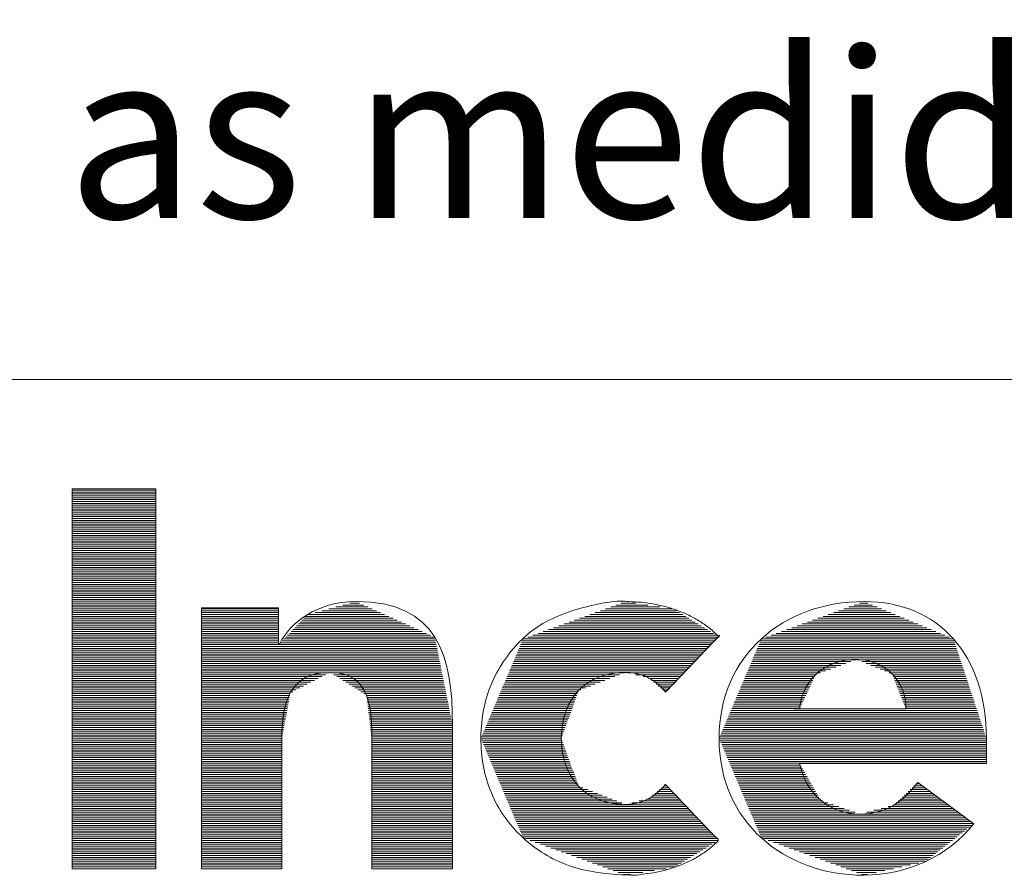
# Model space of a CAD drawing. Units: millimetres. Extents: x 0 to 420, y -1 to 284.
# Drawn here: x 41 to 63, y 4 to 23 of the extents above; entities that cross this region are included whole.
import ezdxf

# ---------------------------------------------------------------- set-up
doc = ezdxf.new("R2010")
doc.units = ezdxf.units.MM
doc.layers.get('0').update_dxf_attribs({"linetype": 'CONTINUOUS'})
doc.layers.add('1', color=7, linetype='CONTINUOUS')
doc.layers.add('34', color=7, linetype='CONTINUOUS')
doc.styles.add('Arial Unicode MS', font='Arial Unicode MS')

# ---------------------------------------------------------------- blocks, each defined once
blk = doc.blocks.new('HATCH3')
at = {"color": 18, "linetype": 'Continuous', "lineweight": 13}
for p, q in [((41.712, 12.511), (43.594, 12.511)), ((41.712, 12.469), (43.594, 12.469)), ((41.712, 12.427), (43.594, 12.427)), ((41.712, 12.384), (43.594, 12.384)), ((41.712, 12.342), (43.594, 12.342)), ((41.712, 12.3), (43.594, 12.3)), ((41.712, 12.257), (43.594, 12.257)), ((41.712, 12.215), (43.594, 12.215)), ((41.712, 12.173), (43.594, 12.173)), ((41.712, 12.13), (43.594, 12.13)), ((41.712, 12.088), (43.594, 12.088)), ((41.712, 12.046), (43.594, 12.046)), ((41.712, 12.003), (43.594, 12.003)), ((41.712, 11.961), (43.594, 11.961)), ((41.712, 11.919), (43.594, 11.919)), ((41.712, 11.876), (43.594, 11.876)), ((41.712, 11.834), (43.594, 11.834)), ((41.712, 11.792), (43.594, 11.792)), ((41.712, 11.749), (43.594, 11.749)), ((41.712, 11.707), (43.594, 11.707)), ((41.712, 11.665), (43.594, 11.665)), ((41.712, 11.622), (43.594, 11.622)), ((41.712, 11.58), (43.594, 11.58)), ((41.712, 11.538), (43.594, 11.538)), ((41.712, 11.495), (43.594, 11.495)), ((41.712, 11.453), (43.594, 11.453)), ((41.712, 11.411), (43.594, 11.411)), ((41.712, 11.368), (43.594, 11.368)), ((41.712, 11.326), (43.594, 11.326)), ((41.712, 11.284), (43.594, 11.284)), ((41.712, 11.241), (43.594, 11.241)), ((41.712, 11.199), (43.594, 11.199)), ((41.712, 11.157), (43.594, 11.157)), ((41.712, 11.114), (43.594, 11.114)), ((41.712, 11.072), (43.594, 11.072)), ((41.712, 11.03), (43.594, 11.03)), ((41.712, 10.987), (43.594, 10.987)), ((41.712, 10.945), (43.594, 10.945)), ((41.712, 10.903), (43.594, 10.903)), ((41.712, 10.86), (43.594, 10.86)), ((41.712, 10.818), (43.594, 10.818)), ((41.712, 10.776), (43.594, 10.776)), ((41.712, 10.733), (43.594, 10.733)), ((41.712, 10.691), (43.594, 10.691)), ((41.712, 10.649), (43.594, 10.649)), ((41.712, 10.606), (43.594, 10.606)), ((41.712, 10.564), (43.594, 10.564)), ((41.712, 10.522), (43.594, 10.522)), ((41.712, 10.479), (43.594, 10.479)), ((41.712, 10.437), (43.594, 10.437)), ((41.712, 10.395), (43.594, 10.395)), ((41.712, 10.352), (43.594, 10.352)), ((41.712, 10.31), (43.594, 10.31)), ((41.712, 10.268), (43.594, 10.268)), ((41.712, 10.225), (43.594, 10.225)), ((41.712, 10.183), (43.594, 10.183)), ((41.712, 10.141), (43.594, 10.141)), ((41.712, 10.098), (43.594, 10.098)), ((41.712, 10.056), (43.594, 10.056)), ((41.712, 10.014), (43.594, 10.014)), ((41.712, 9.971), (43.594, 9.971)), ((47.954, 9.971), (48.177, 9.971)), ((54.057, 9.971), (54.396, 9.971)), ((59.412, 9.971), (59.608, 9.971)), ((41.712, 9.929), (43.594, 9.929)), ((41.712, 9.887), (43.594, 9.887)), ((41.712, 9.844), (43.594, 9.844)), ((41.712, 9.802), (43.594, 9.802)), ((41.712, 9.76), (43.594, 9.76)), ((44.619, 9.844), (46.356, 9.844)), ((44.619, 9.802), (46.356, 9.802)), ((44.619, 9.76), (46.356, 9.76)), ((47.177, 9.76), (48.647, 9.76)), ((47.333, 9.802), (48.553, 9.802)), ((47.488, 9.844), (48.459, 9.844)), ((47.643, 9.887), (48.365, 9.887)), ((47.799, 9.929), (48.271, 9.929)), ((53.473, 9.76), (55.372, 9.76)), ((53.59, 9.802), (55.302, 9.802)), ((53.707, 9.844), (55.187, 9.844)), ((53.823, 9.887), (54.923, 9.887)), ((53.94, 9.929), (54.66, 9.929)), ((58.829, 9.76), (60.116, 9.76)), ((58.945, 9.802), (60.014, 9.802)), ((59.062, 9.844), (59.913, 9.844)), ((59.179, 9.887), (59.811, 9.887)), ((59.295, 9.929), (59.709, 9.929)), ((41.712, 9.717), (43.594, 9.717)), ((41.712, 9.675), (43.594, 9.675)), ((41.712, 9.633), (43.594, 9.633)), ((41.712, 9.59), (43.594, 9.59)), ((41.712, 9.548), (43.594, 9.548)), ((44.619, 9.717), (46.356, 9.717)), ((44.619, 9.675), (46.356, 9.675)), ((44.619, 9.633), (46.356, 9.633)), ((44.619, 9.59), (46.356, 9.59)), ((44.619, 9.548), (46.356, 9.548)), ((46.841, 9.548), (49.116, 9.548)), ((46.881, 9.59), (49.022, 9.59)), ((46.922, 9.633), (48.928, 9.633)), ((46.963, 9.675), (48.834, 9.675)), ((47.022, 9.717), (48.74, 9.717)), ((52.89, 9.548), (55.719, 9.548)), ((53.006, 9.59), (55.649, 9.59)), ((53.123, 9.633), (55.58, 9.633)), ((53.24, 9.675), (55.511, 9.675)), ((53.356, 9.717), (55.441, 9.717)), ((58.245, 9.548), (60.624, 9.548)), ((58.362, 9.59), (60.522, 9.59)), ((58.478, 9.633), (60.421, 9.633)), ((58.595, 9.675), (60.319, 9.675)), ((58.712, 9.717), (60.217, 9.717)), ((41.712, 9.506), (43.594, 9.506)), ((41.712, 9.463), (43.594, 9.463)), ((41.712, 9.421), (43.594, 9.421)), ((41.712, 9.379), (43.594, 9.379)), ((41.712, 9.336), (43.594, 9.336)), ((44.619, 9.506), (46.356, 9.506)), ((44.619, 9.463), (46.356, 9.463)), ((44.619, 9.421), (46.356, 9.421)), ((44.619, 9.379), (46.356, 9.379)), ((44.619, 9.336), (46.356, 9.336)), ((46.637, 9.336), (49.586, 9.336)), ((46.678, 9.379), (49.492, 9.379)), ((46.719, 9.421), (49.398, 9.421)), ((46.759, 9.463), (49.304, 9.463)), ((46.8, 9.506), (49.21, 9.506)), ((52.306, 9.336), (56.066, 9.336)), ((52.423, 9.379), (55.996, 9.379)), ((52.539, 9.421), (55.927, 9.421)), ((52.656, 9.463), (55.858, 9.463)), ((52.773, 9.506), (55.788, 9.506)), ((57.662, 9.336), (61.132, 9.336)), ((57.778, 9.379), (61.03, 9.379)), ((57.895, 9.421), (60.928, 9.421)), ((58.012, 9.463), (60.827, 9.463)), ((58.128, 9.506), (60.725, 9.506)), ((41.712, 9.294), (43.594, 9.294)), ((41.712, 9.252), (43.594, 9.252)), ((41.712, 9.209), (43.594, 9.209)), ((41.712, 9.167), (43.594, 9.167)), ((41.712, 9.125), (43.594, 9.125)), ((41.712, 9.082), (43.594, 9.082)), ((44.619, 9.294), (46.356, 9.294)), ((44.619, 9.252), (46.356, 9.252)), ((44.619, 9.209), (46.356, 9.209)), ((44.619, 9.167), (46.356, 9.167)), ((44.619, 9.125), (46.356, 9.125)), ((44.619, 9.082), (46.356, 9.082)), ((46.394, 9.082), (49.892, 9.082)), ((46.434, 9.125), (49.884, 9.125)), ((46.475, 9.167), (49.875, 9.167)), ((46.515, 9.209), (49.867, 9.209)), ((46.556, 9.252), (49.774, 9.252)), ((46.597, 9.294), (49.68, 9.294)), ((51.815, 9.082), (56.112, 9.082)), ((51.833, 9.125), (56.152, 9.125)), ((51.851, 9.167), (56.192, 9.167)), ((51.956, 9.209), (56.232, 9.209)), ((52.072, 9.252), (56.205, 9.252)), ((52.189, 9.294), (56.135, 9.294)), ((57.171, 9.082), (61.555, 9.082)), ((57.189, 9.125), (61.541, 9.125)), ((57.207, 9.167), (61.527, 9.167)), ((57.311, 9.209), (61.436, 9.209)), ((57.428, 9.252), (61.335, 9.252)), ((57.545, 9.294), (61.233, 9.294)), ((41.712, 9.04), (43.594, 9.04)), ((41.712, 8.998), (43.594, 8.998)), ((41.712, 8.955), (43.594, 8.955)), ((41.712, 8.913), (43.594, 8.913)), ((41.712, 8.871), (43.594, 8.871)), ((44.619, 9.04), (49.901, 9.04)), ((44.619, 8.998), (49.909, 8.998)), ((44.619, 8.955), (49.918, 8.955)), ((44.619, 8.913), (49.926, 8.913)), ((44.619, 8.871), (49.935, 8.871)), ((51.726, 8.871), (55.91, 8.871)), ((51.744, 8.913), (55.95, 8.913)), ((51.761, 8.955), (55.991, 8.955)), ((51.779, 8.998), (56.031, 8.998)), ((51.797, 9.04), (56.071, 9.04)), ((57.082, 8.871), (61.625, 8.871)), ((57.099, 8.913), (61.611, 8.913)), ((57.117, 8.955), (61.597, 8.955)), ((57.135, 8.998), (61.583, 8.998)), ((57.153, 9.04), (61.569, 9.04)), ((41.712, 8.828), (43.594, 8.828)), ((41.712, 8.786), (43.594, 8.786)), ((41.712, 8.744), (43.594, 8.744)), ((41.712, 8.701), (43.594, 8.701)), ((41.712, 8.659), (43.594, 8.659)), ((44.619, 8.828), (49.943, 8.828)), ((44.619, 8.786), (49.952, 8.786)), ((44.619, 8.744), (49.96, 8.744)), ((44.619, 8.701), (49.969, 8.701)), ((44.619, 8.659), (49.977, 8.659)), ((51.636, 8.659), (55.709, 8.659)), ((51.654, 8.701), (55.749, 8.701)), ((51.672, 8.744), (55.789, 8.744)), ((51.69, 8.786), (55.829, 8.786)), ((51.708, 8.828), (55.87, 8.828)), ((56.992, 8.659), (59.221, 8.659)), ((57.01, 8.701), (59.335, 8.701)), ((57.028, 8.744), (61.667, 8.744)), ((57.046, 8.786), (61.653, 8.786)), ((57.064, 8.828), (61.639, 8.828)), ((59.36, 8.701), (61.681, 8.701)), ((59.464, 8.659), (61.695, 8.659)), ((41.712, 8.617), (43.594, 8.617)), ((41.712, 8.574), (43.594, 8.574)), ((41.712, 8.532), (43.594, 8.532)), ((41.712, 8.49), (43.594, 8.49)), ((41.712, 8.448), (43.594, 8.448)), ((44.619, 8.617), (49.986, 8.617)), ((44.619, 8.574), (49.995, 8.574)), ((44.619, 8.532), (50.003, 8.532)), ((44.619, 8.49), (50.012, 8.49)), ((44.619, 8.448), (50.02, 8.448)), ((51.546, 8.448), (55.507, 8.448)), ((51.564, 8.49), (55.547, 8.49)), ((51.582, 8.532), (55.588, 8.532)), ((51.6, 8.574), (55.628, 8.574)), ((51.618, 8.617), (55.668, 8.617)), ((56.902, 8.448), (58.652, 8.448)), ((56.92, 8.49), (58.766, 8.49)), ((56.938, 8.532), (58.88, 8.532)), ((56.956, 8.574), (58.993, 8.574)), ((56.974, 8.617), (59.107, 8.617)), ((59.567, 8.617), (61.709, 8.617)), ((59.67, 8.574), (61.723, 8.574)), ((59.774, 8.532), (61.737, 8.532)), ((59.877, 8.49), (61.751, 8.49)), ((59.981, 8.448), (61.765, 8.448)), ((41.712, 8.405), (43.594, 8.405)), ((41.712, 8.363), (43.594, 8.363)), ((41.712, 8.321), (43.594, 8.321)), ((41.712, 8.278), (43.594, 8.278)), ((41.712, 8.236), (43.594, 8.236)), ((41.712, 8.194), (43.594, 8.194)), ((44.619, 8.405), (47.492, 8.405)), ((44.619, 8.363), (47.41, 8.363)), ((44.619, 8.321), (47.328, 8.321)), ((44.619, 8.278), (47.246, 8.278)), ((44.619, 8.236), (47.164, 8.236)), ((44.619, 8.194), (47.082, 8.194)), ((47.533, 8.405), (50.029, 8.405)), ((47.599, 8.363), (50.037, 8.363)), ((47.666, 8.321), (50.046, 8.321)), ((47.733, 8.278), (50.054, 8.278)), ((47.8, 8.236), (50.063, 8.236)), ((47.867, 8.194), (50.071, 8.194)), ((51.438, 8.194), (53.584, 8.194)), ((51.456, 8.236), (53.693, 8.236)), ((51.474, 8.278), (53.803, 8.278)), ((51.492, 8.321), (53.912, 8.321)), ((51.51, 8.363), (54.021, 8.363)), ((51.528, 8.405), (54.131, 8.405)), ((54.208, 8.405), (55.467, 8.405)), ((54.38, 8.363), (55.427, 8.363)), ((54.551, 8.321), (55.386, 8.321)), ((54.692, 8.278), (55.346, 8.278)), ((54.742, 8.236), (55.306, 8.236)), ((54.791, 8.194), (55.265, 8.194)), ((56.794, 8.194), (58.348, 8.194)), ((56.812, 8.236), (58.368, 8.236)), ((56.83, 8.278), (58.388, 8.278)), ((56.848, 8.321), (58.408, 8.321)), ((56.866, 8.363), (58.427, 8.363)), ((56.884, 8.405), (58.538, 8.405)), ((60.084, 8.405), (61.779, 8.405)), ((60.157, 8.363), (61.793, 8.363)), ((60.174, 8.321), (61.807, 8.321)), ((60.19, 8.278), (61.821, 8.278)), ((60.207, 8.236), (61.835, 8.236)), ((60.224, 8.194), (61.849, 8.194)), ((41.712, 8.151), (43.594, 8.151)), ((41.712, 8.109), (43.594, 8.109)), ((41.712, 8.067), (43.594, 8.067)), ((41.712, 8.024), (43.594, 8.024)), ((41.712, 7.982), (43.594, 7.982)), ((44.619, 8.151), (47, 8.151)), ((44.619, 8.109), (46.918, 8.109)), ((44.619, 8.067), (46.836, 8.067)), ((44.619, 8.024), (46.754, 8.024)), ((44.619, 7.982), (46.672, 7.982)), ((47.934, 8.151), (50.08, 8.151)), ((48, 8.109), (50.088, 8.109)), ((48.067, 8.067), (50.097, 8.067)), ((48.134, 8.024), (50.105, 8.024)), ((48.201, 7.982), (50.114, 7.982)), ((51.348, 7.982), (53.089, 7.982)), ((51.366, 8.024), (53.147, 8.024)), ((51.384, 8.067), (53.256, 8.067)), ((51.402, 8.109), (53.365, 8.109)), ((51.42, 8.151), (53.475, 8.151)), ((54.841, 8.151), (55.225, 8.151)), ((54.891, 8.109), (55.185, 8.109)), ((54.941, 8.067), (55.145, 8.067)), ((54.99, 8.024), (55.104, 8.024)), ((56.704, 7.982), (58.249, 7.982)), ((56.722, 8.024), (58.269, 8.024)), ((56.74, 8.067), (58.289, 8.067)), ((56.758, 8.109), (58.309, 8.109)), ((56.776, 8.151), (58.328, 8.151)), ((60.24, 8.151), (61.863, 8.151)), ((60.257, 8.109), (61.877, 8.109)), ((60.273, 8.067), (61.891, 8.067)), ((60.29, 8.024), (61.905, 8.024)), ((60.306, 7.982), (61.92, 7.982)), ((41.712, 7.94), (43.594, 7.94)), ((41.712, 7.897), (43.594, 7.897)), ((41.712, 7.855), (43.594, 7.855)), ((41.712, 7.813), (43.594, 7.813)), ((41.712, 7.77), (43.594, 7.77)), ((44.619, 7.94), (46.616, 7.94)), ((44.619, 7.897), (46.608, 7.897)), ((44.619, 7.855), (46.6, 7.855)), ((44.619, 7.813), (46.592, 7.813)), ((44.619, 7.77), (46.585, 7.77)), ((48.268, 7.94), (50.123, 7.94)), ((48.333, 7.897), (50.131, 7.897)), ((48.338, 7.855), (50.14, 7.855)), ((48.343, 7.813), (50.148, 7.813)), ((48.348, 7.77), (50.157, 7.77)), ((51.259, 7.77), (53.013, 7.77)), ((51.277, 7.813), (53.029, 7.813)), ((51.294, 7.855), (53.044, 7.855)), ((51.312, 7.897), (53.059, 7.897)), ((51.33, 7.94), (53.074, 7.94)), ((56.615, 7.77), (58.15, 7.77)), ((56.633, 7.813), (58.17, 7.813)), ((56.65, 7.855), (58.19, 7.855)), ((56.668, 7.897), (58.21, 7.897)), ((56.686, 7.94), (58.229, 7.94)), ((60.323, 7.94), (61.934, 7.94)), ((60.34, 7.897), (61.948, 7.897)), ((60.356, 7.855), (61.962, 7.855)), ((60.373, 7.813), (61.976, 7.813)), ((60.389, 7.77), (61.99, 7.77)), ((41.712, 7.728), (43.594, 7.728)), ((41.712, 7.686), (43.594, 7.686)), ((41.712, 7.643), (43.594, 7.643)), ((41.712, 7.601), (43.594, 7.601)), ((41.712, 7.559), (43.594, 7.559)), ((44.619, 7.728), (46.577, 7.728)), ((44.619, 7.686), (46.569, 7.686)), ((44.619, 7.643), (46.561, 7.643)), ((44.619, 7.601), (46.553, 7.601)), ((44.619, 7.559), (46.546, 7.559)), ((48.353, 7.728), (50.165, 7.728)), ((48.358, 7.686), (50.174, 7.686)), ((48.363, 7.643), (50.182, 7.643)), ((48.368, 7.601), (50.191, 7.601)), ((48.374, 7.559), (50.199, 7.559)), ((51.169, 7.559), (52.937, 7.559)), ((51.187, 7.601), (52.953, 7.601)), ((51.205, 7.643), (52.968, 7.643)), ((51.223, 7.686), (52.983, 7.686)), ((51.241, 7.728), (52.998, 7.728)), ((56.525, 7.559), (62.06, 7.559)), ((56.543, 7.601), (58.071, 7.601)), ((56.561, 7.643), (58.091, 7.643)), ((56.579, 7.686), (58.111, 7.686)), ((56.597, 7.728), (58.13, 7.728)), ((60.406, 7.728), (62.004, 7.728)), ((60.423, 7.686), (62.018, 7.686)), ((60.439, 7.643), (62.032, 7.643)), ((60.456, 7.601), (62.046, 7.601)), ((41.712, 7.516), (43.594, 7.516)), ((41.712, 7.474), (43.594, 7.474)), ((41.712, 7.432), (43.594, 7.432)), ((41.712, 7.389), (43.594, 7.389)), ((41.712, 7.347), (43.594, 7.347)), ((44.619, 7.516), (46.538, 7.516)), ((44.619, 7.474), (46.53, 7.474)), ((44.619, 7.432), (46.522, 7.432)), ((44.619, 7.389), (46.514, 7.389)), ((44.619, 7.347), (46.507, 7.347)), ((48.379, 7.516), (50.208, 7.516)), ((48.384, 7.474), (50.216, 7.474)), ((48.389, 7.432), (50.225, 7.432)), ((48.394, 7.389), (50.233, 7.389)), ((48.399, 7.347), (50.242, 7.347)), ((51.079, 7.347), (52.861, 7.347)), ((51.097, 7.389), (52.877, 7.389)), ((51.115, 7.432), (52.892, 7.432)), ((51.133, 7.474), (52.907, 7.474)), ((51.151, 7.516), (52.922, 7.516)), ((56.435, 7.347), (62.13, 7.347)), ((56.453, 7.389), (62.116, 7.389)), ((56.471, 7.432), (62.102, 7.432)), ((56.489, 7.474), (62.088, 7.474)), ((56.507, 7.516), (62.074, 7.516)), ((41.712, 7.305), (43.594, 7.305)), ((41.712, 7.262), (43.594, 7.262)), ((41.712, 7.22), (43.594, 7.22)), ((41.712, 7.178), (43.594, 7.178)), ((41.712, 7.135), (43.594, 7.135)), ((41.712, 7.093), (43.594, 7.093)), ((44.619, 7.305), (46.499, 7.305)), ((44.619, 7.262), (46.491, 7.262)), ((44.619, 7.22), (46.483, 7.22)), ((44.619, 7.178), (46.476, 7.178)), ((44.619, 7.135), (46.468, 7.135)), ((44.619, 7.093), (46.46, 7.093)), ((48.404, 7.305), (50.25, 7.305)), ((48.409, 7.262), (50.259, 7.262)), ((48.414, 7.22), (50.265, 7.22)), ((48.419, 7.178), (50.265, 7.178)), ((48.424, 7.135), (50.265, 7.135)), ((48.429, 7.093), (50.265, 7.093)), ((50.971, 7.093), (52.77, 7.093)), ((50.989, 7.135), (52.786, 7.135)), ((51.007, 7.178), (52.801, 7.178)), ((51.025, 7.22), (52.816, 7.22)), ((51.043, 7.262), (52.831, 7.262)), ((51.061, 7.305), (52.846, 7.305)), ((56.327, 7.093), (62.214, 7.093)), ((56.345, 7.135), (62.2, 7.135)), ((56.363, 7.178), (62.186, 7.178)), ((56.381, 7.22), (62.172, 7.22)), ((56.399, 7.262), (62.158, 7.262)), ((56.417, 7.305), (62.144, 7.305)), ((41.712, 7.051), (43.594, 7.051)), ((41.712, 7.008), (43.594, 7.008)), ((41.712, 6.966), (43.594, 6.966)), ((41.712, 6.924), (43.594, 6.924)), ((41.712, 6.881), (43.594, 6.881)), ((44.619, 7.051), (46.452, 7.051)), ((44.619, 7.008), (46.444, 7.008)), ((44.619, 6.966), (46.437, 6.966)), ((44.619, 6.924), (46.429, 6.924)), ((44.619, 6.881), (46.428, 6.881)), ((48.434, 7.051), (50.265, 7.051)), ((48.439, 7.008), (50.265, 7.008)), ((48.444, 6.966), (50.265, 6.966)), ((48.449, 6.924), (50.265, 6.924)), ((48.454, 6.881), (50.265, 6.881)), ((50.908, 6.924), (52.717, 6.924)), ((50.917, 6.966), (52.725, 6.966)), ((50.926, 6.881), (52.732, 6.881)), ((50.935, 7.008), (52.74, 7.008)), ((50.953, 7.051), (52.755, 7.051)), ((56.264, 6.924), (62.267, 6.924)), ((56.273, 6.966), (62.256, 6.966)), ((56.282, 6.881), (62.267, 6.881)), ((56.291, 7.008), (62.242, 7.008)), ((56.309, 7.051), (62.228, 7.051)), ((41.712, 6.839), (43.594, 6.839)), ((41.712, 6.797), (43.594, 6.797)), ((41.712, 6.754), (43.594, 6.754)), ((41.712, 6.712), (43.594, 6.712)), ((41.712, 6.67), (43.594, 6.67)), ((44.619, 6.839), (46.428, 6.839)), ((44.619, 6.797), (46.428, 6.797)), ((44.619, 6.754), (46.428, 6.754)), ((44.619, 6.712), (46.428, 6.712)), ((44.619, 6.67), (46.428, 6.67)), ((48.455, 6.839), (50.265, 6.839)), ((48.455, 6.797), (50.265, 6.797)), ((48.455, 6.754), (50.265, 6.754)), ((48.455, 6.712), (50.265, 6.712)), ((48.455, 6.67), (50.265, 6.67)), ((50.944, 6.839), (52.747, 6.839)), ((50.962, 6.797), (52.762, 6.797)), ((50.979, 6.754), (52.777, 6.754)), ((50.997, 6.712), (52.792, 6.712)), ((51.015, 6.67), (52.808, 6.67)), ((56.299, 6.839), (62.267, 6.839)), ((56.317, 6.797), (62.267, 6.797)), ((56.335, 6.754), (62.267, 6.754)), ((56.353, 6.712), (62.267, 6.712)), ((56.371, 6.67), (62.267, 6.67)), ((41.712, 6.627), (43.594, 6.627)), ((41.712, 6.585), (43.594, 6.585)), ((41.712, 6.543), (43.594, 6.543)), ((41.712, 6.5), (43.594, 6.5)), ((41.712, 6.458), (43.594, 6.458)), ((44.619, 6.627), (46.428, 6.627)), ((44.619, 6.585), (46.428, 6.585)), ((44.619, 6.543), (46.428, 6.543)), ((44.619, 6.5), (46.428, 6.5)), ((44.619, 6.458), (46.428, 6.458)), ((48.455, 6.627), (50.265, 6.627)), ((48.455, 6.585), (50.265, 6.585)), ((48.455, 6.543), (50.265, 6.543)), ((48.455, 6.5), (50.265, 6.5)), ((48.455, 6.458), (50.265, 6.458)), ((51.033, 6.627), (52.823, 6.627)), ((51.051, 6.585), (52.838, 6.585)), ((51.069, 6.543), (52.853, 6.543)), ((51.087, 6.5), (52.868, 6.5)), ((51.105, 6.458), (52.884, 6.458)), ((56.389, 6.627), (62.267, 6.627)), ((56.407, 6.585), (62.267, 6.585)), ((56.425, 6.543), (62.267, 6.543)), ((56.443, 6.5), (62.267, 6.5)), ((56.461, 6.458), (62.267, 6.458)), ((41.712, 6.416), (43.594, 6.416)), ((41.712, 6.373), (43.594, 6.373)), ((41.712, 6.331), (43.594, 6.331)), ((41.712, 6.289), (43.594, 6.289)), ((41.712, 6.246), (43.594, 6.246)), ((41.712, 6.204), (43.594, 6.204)), ((44.619, 6.416), (46.428, 6.416)), ((44.619, 6.373), (46.428, 6.373)), ((44.619, 6.331), (46.428, 6.331)), ((44.619, 6.289), (46.428, 6.289)), ((44.619, 6.246), (46.428, 6.246)), ((44.619, 6.204), (46.428, 6.204)), ((48.455, 6.416), (50.265, 6.416)), ((48.455, 6.373), (50.265, 6.373)), ((48.455, 6.331), (50.265, 6.331)), ((48.455, 6.289), (50.265, 6.289)), ((48.455, 6.246), (50.265, 6.246)), ((48.455, 6.204), (50.265, 6.204)), ((51.123, 6.416), (52.899, 6.416)), ((51.141, 6.373), (52.914, 6.373)), ((51.159, 6.331), (52.929, 6.331)), ((51.177, 6.289), (52.944, 6.289)), ((51.195, 6.246), (52.959, 6.246)), ((51.213, 6.204), (52.975, 6.204)), ((56.479, 6.416), (62.267, 6.416)), ((56.497, 6.373), (62.267, 6.373)), ((56.515, 6.331), (58.089, 6.331)), ((56.533, 6.289), (58.114, 6.289)), ((56.551, 6.246), (58.138, 6.246)), ((56.569, 6.204), (58.162, 6.204)), ((41.712, 6.162), (43.594, 6.162)), ((41.712, 6.119), (43.594, 6.119)), ((41.712, 6.077), (43.594, 6.077)), ((41.712, 6.035), (43.594, 6.035)), ((41.712, 5.992), (43.594, 5.992)), ((44.619, 6.162), (46.428, 6.162)), ((44.619, 6.119), (46.428, 6.119)), ((44.619, 6.077), (46.428, 6.077)), ((44.619, 6.035), (46.428, 6.035)), ((44.619, 5.992), (46.428, 5.992)), ((48.455, 6.162), (50.265, 6.162)), ((48.455, 6.119), (50.265, 6.119)), ((48.455, 6.077), (50.265, 6.077)), ((48.455, 6.035), (50.265, 6.035)), ((48.455, 5.992), (50.265, 5.992)), ((51.231, 6.162), (52.99, 6.162)), ((51.249, 6.119), (53.005, 6.119)), ((51.267, 6.077), (53.02, 6.077)), ((51.285, 6.035), (53.035, 6.035)), ((51.303, 5.992), (53.051, 5.992)), ((56.587, 6.162), (58.186, 6.162)), ((56.605, 6.119), (58.211, 6.119)), ((56.623, 6.077), (58.235, 6.077)), ((56.641, 6.035), (58.259, 6.035)), ((56.659, 5.992), (58.284, 5.992)), ((41.712, 5.95), (43.594, 5.95)), ((41.712, 5.908), (43.594, 5.908)), ((41.712, 5.865), (43.594, 5.865)), ((41.712, 5.823), (43.594, 5.823)), ((41.712, 5.781), (43.594, 5.781)), ((44.619, 5.95), (46.428, 5.95)), ((44.619, 5.908), (46.428, 5.908)), ((44.619, 5.865), (46.428, 5.865)), ((44.619, 5.823), (46.428, 5.823)), ((44.619, 5.781), (46.428, 5.781)), ((48.455, 5.95), (50.265, 5.95)), ((48.455, 5.908), (50.265, 5.908)), ((48.455, 5.865), (50.265, 5.865)), ((48.455, 5.823), (50.265, 5.823)), ((48.455, 5.781), (50.265, 5.781)), ((51.321, 5.95), (53.066, 5.95)), ((51.339, 5.908), (53.081, 5.908)), ((51.357, 5.865), (53.096, 5.865)), ((51.375, 5.823), (53.195, 5.823)), ((51.392, 5.781), (53.305, 5.781)), ((54.916, 5.781), (55.163, 5.781)), ((54.967, 5.823), (55.123, 5.823)), ((55.017, 5.865), (55.082, 5.865)), ((56.677, 5.95), (58.308, 5.95)), ((56.695, 5.908), (58.332, 5.908)), ((56.713, 5.865), (58.357, 5.865)), ((56.73, 5.823), (58.381, 5.823)), ((56.748, 5.781), (58.405, 5.781)), ((60.551, 5.781), (60.945, 5.781)), ((60.596, 5.823), (60.887, 5.823)), ((60.64, 5.865), (60.83, 5.865)), ((60.685, 5.908), (60.772, 5.908)), ((41.712, 5.738), (43.594, 5.738)), ((41.712, 5.696), (43.594, 5.696)), ((41.712, 5.654), (43.594, 5.654)), ((41.712, 5.611), (43.594, 5.611)), ((41.712, 5.569), (43.594, 5.569)), ((44.619, 5.738), (46.428, 5.738)), ((44.619, 5.696), (46.428, 5.696)), ((44.619, 5.654), (46.428, 5.654)), ((44.619, 5.611), (46.428, 5.611)), ((44.619, 5.569), (46.428, 5.569)), ((48.455, 5.738), (50.265, 5.738)), ((48.455, 5.696), (50.265, 5.696)), ((48.455, 5.654), (50.265, 5.654)), ((48.455, 5.611), (50.265, 5.611)), ((48.455, 5.569), (50.265, 5.569)), ((51.41, 5.738), (53.414, 5.738)), ((51.428, 5.696), (53.523, 5.696)), ((51.446, 5.654), (53.633, 5.654)), ((51.464, 5.611), (53.742, 5.611)), ((51.482, 5.569), (53.852, 5.569)), ((54.629, 5.569), (55.364, 5.569)), ((54.715, 5.611), (55.324, 5.611)), ((54.765, 5.654), (55.284, 5.654)), ((54.815, 5.696), (55.243, 5.696)), ((54.866, 5.738), (55.203, 5.738)), ((56.766, 5.738), (58.429, 5.738)), ((56.784, 5.696), (58.454, 5.696)), ((56.802, 5.654), (58.478, 5.654)), ((56.82, 5.611), (58.502, 5.611)), ((56.838, 5.569), (58.527, 5.569)), ((60.328, 5.569), (61.234, 5.569)), ((60.373, 5.611), (61.176, 5.611)), ((60.417, 5.654), (61.118, 5.654)), ((60.462, 5.696), (61.061, 5.696)), ((60.506, 5.738), (61.003, 5.738)), ((41.712, 5.527), (43.594, 5.527)), ((41.712, 5.484), (43.594, 5.484)), ((41.712, 5.442), (43.594, 5.442)), ((41.712, 5.4), (43.594, 5.4)), ((41.712, 5.357), (43.594, 5.357)), ((41.712, 5.315), (43.594, 5.315)), ((44.619, 5.527), (46.428, 5.527)), ((44.619, 5.484), (46.428, 5.484)), ((44.619, 5.442), (46.428, 5.442)), ((44.619, 5.4), (46.428, 5.4)), ((44.619, 5.357), (46.428, 5.357)), ((44.619, 5.315), (46.428, 5.315)), ((48.455, 5.527), (50.265, 5.527)), ((48.455, 5.484), (50.265, 5.484)), ((48.455, 5.442), (50.265, 5.442)), ((48.455, 5.4), (50.265, 5.4)), ((48.455, 5.357), (50.265, 5.357)), ((48.455, 5.315), (50.265, 5.315)), ((51.5, 5.527), (53.961, 5.527)), ((51.518, 5.484), (54.07, 5.484)), ((51.536, 5.442), (55.485, 5.442)), ((51.554, 5.4), (55.526, 5.4)), ((51.572, 5.357), (55.566, 5.357)), ((51.59, 5.315), (55.606, 5.315)), ((54.298, 5.484), (55.445, 5.484)), ((54.464, 5.527), (55.405, 5.527)), ((56.856, 5.527), (58.585, 5.527)), ((56.874, 5.484), (58.707, 5.484)), ((56.892, 5.442), (58.829, 5.442)), ((56.91, 5.4), (58.95, 5.4)), ((56.928, 5.357), (59.072, 5.357)), ((56.946, 5.315), (59.194, 5.315)), ((59.741, 5.315), (61.58, 5.315)), ((59.899, 5.357), (61.523, 5.357)), ((60.057, 5.4), (61.465, 5.4)), ((60.194, 5.442), (61.407, 5.442)), ((60.239, 5.484), (61.349, 5.484)), ((60.283, 5.527), (61.292, 5.527)), ((41.712, 5.273), (43.594, 5.273)), ((41.712, 5.23), (43.594, 5.23)), ((41.712, 5.188), (43.594, 5.188)), ((41.712, 5.146), (43.594, 5.146)), ((41.712, 5.103), (43.594, 5.103)), ((44.619, 5.273), (46.428, 5.273)), ((44.619, 5.23), (46.428, 5.23)), ((44.619, 5.188), (46.428, 5.188)), ((44.619, 5.146), (46.428, 5.146)), ((44.619, 5.103), (46.428, 5.103)), ((48.455, 5.273), (50.265, 5.273)), ((48.455, 5.23), (50.265, 5.23)), ((48.455, 5.188), (50.265, 5.188)), ((48.455, 5.146), (50.265, 5.146)), ((48.455, 5.103), (50.265, 5.103)), ((51.608, 5.273), (55.646, 5.273)), ((51.626, 5.23), (55.687, 5.23)), ((51.644, 5.188), (55.727, 5.188)), ((51.662, 5.146), (55.767, 5.146)), ((51.68, 5.103), (55.808, 5.103)), ((56.964, 5.273), (59.316, 5.273)), ((56.982, 5.23), (61.696, 5.23)), ((57, 5.188), (61.753, 5.188)), ((57.018, 5.146), (61.811, 5.146)), ((57.036, 5.103), (61.869, 5.103)), ((59.583, 5.273), (61.638, 5.273)), ((41.712, 5.061), (43.594, 5.061)), ((41.712, 5.019), (43.594, 5.019)), ((41.712, 4.976), (43.594, 4.976)), ((41.712, 4.934), (43.594, 4.934)), ((41.712, 4.892), (43.594, 4.892)), ((44.619, 5.061), (46.428, 5.061)), ((44.619, 5.019), (46.428, 5.019)), ((44.619, 4.976), (46.428, 4.976)), ((44.619, 4.934), (46.428, 4.934)), ((44.619, 4.892), (46.428, 4.892)), ((48.455, 5.061), (50.265, 5.061)), ((48.455, 5.019), (50.265, 5.019)), ((48.455, 4.976), (50.265, 4.976)), ((48.455, 4.934), (50.265, 4.934)), ((48.455, 4.892), (50.265, 4.892)), ((51.698, 5.061), (55.848, 5.061)), ((51.716, 5.019), (55.888, 5.019)), ((51.734, 4.976), (55.929, 4.976)), ((51.752, 4.934), (55.969, 4.934)), ((51.77, 4.892), (56.009, 4.892)), ((57.054, 5.061), (61.927, 5.061)), ((57.072, 5.019), (61.984, 5.019)), ((57.09, 4.976), (61.94, 4.976)), ((57.108, 4.934), (61.885, 4.934)), ((57.126, 4.892), (61.831, 4.892)), ((41.712, 4.849), (43.594, 4.849)), ((41.712, 4.807), (43.594, 4.807)), ((41.712, 4.765), (43.594, 4.765)), ((41.712, 4.722), (43.594, 4.722)), ((41.712, 4.68), (43.594, 4.68)), ((44.619, 4.849), (46.428, 4.849)), ((44.619, 4.807), (46.428, 4.807)), ((44.619, 4.765), (46.428, 4.765)), ((44.619, 4.722), (46.428, 4.722)), ((44.619, 4.68), (46.428, 4.68)), ((48.455, 4.849), (50.265, 4.849)), ((48.455, 4.807), (50.265, 4.807)), ((48.455, 4.765), (50.265, 4.765)), ((48.455, 4.722), (50.265, 4.722)), ((48.455, 4.68), (50.265, 4.68)), ((51.788, 4.849), (56.049, 4.849)), ((51.806, 4.807), (56.09, 4.807)), ((51.823, 4.765), (56.13, 4.765)), ((51.841, 4.722), (56.17, 4.722)), ((51.892, 4.68), (56.211, 4.68)), ((57.144, 4.849), (61.776, 4.849)), ((57.161, 4.807), (61.722, 4.807)), ((57.179, 4.765), (61.667, 4.765)), ((57.197, 4.722), (61.613, 4.722)), ((57.248, 4.68), (61.558, 4.68)), ((41.712, 4.638), (43.594, 4.638)), ((41.712, 4.595), (43.594, 4.595)), ((41.712, 4.553), (43.594, 4.553)), ((41.712, 4.511), (43.594, 4.511)), ((41.712, 4.468), (43.594, 4.468)), ((44.619, 4.638), (46.428, 4.638)), ((44.619, 4.595), (46.428, 4.595)), ((44.619, 4.553), (46.428, 4.553)), ((44.619, 4.511), (46.428, 4.511)), ((44.619, 4.468), (46.428, 4.468)), ((48.455, 4.638), (50.265, 4.638)), ((48.455, 4.595), (50.265, 4.595)), ((48.455, 4.553), (50.265, 4.553)), ((48.455, 4.511), (50.265, 4.511)), ((48.455, 4.468), (50.265, 4.468)), ((52.008, 4.638), (56.242, 4.638)), ((52.125, 4.595), (56.173, 4.595)), ((52.242, 4.553), (56.103, 4.553)), ((52.359, 4.511), (56.034, 4.511)), ((52.475, 4.468), (55.965, 4.468)), ((57.364, 4.638), (61.504, 4.638)), ((57.481, 4.595), (61.449, 4.595)), ((57.598, 4.553), (61.395, 4.553)), ((57.715, 4.511), (61.34, 4.511)), ((57.831, 4.468), (61.286, 4.468)), ((41.712, 4.426), (43.594, 4.426)), ((41.712, 4.384), (43.594, 4.384)), ((41.712, 4.341), (43.594, 4.341)), ((41.712, 4.299), (43.594, 4.299)), ((41.712, 4.257), (43.594, 4.257)), ((41.712, 4.215), (43.594, 4.215)), ((44.619, 4.426), (46.428, 4.426)), ((44.619, 4.384), (46.428, 4.384)), ((44.619, 4.341), (46.428, 4.341)), ((44.619, 4.299), (46.428, 4.299)), ((44.619, 4.257), (46.428, 4.257)), ((44.619, 4.215), (46.428, 4.215)), ((48.455, 4.426), (50.265, 4.426)), ((48.455, 4.384), (50.265, 4.384)), ((48.455, 4.341), (50.265, 4.341)), ((48.455, 4.299), (50.265, 4.299)), ((48.455, 4.257), (50.265, 4.257)), ((48.455, 4.215), (50.265, 4.215)), ((52.592, 4.426), (55.895, 4.426)), ((52.709, 4.384), (55.826, 4.384)), ((52.826, 4.341), (55.756, 4.341)), ((52.942, 4.299), (55.687, 4.299)), ((53.059, 4.257), (55.618, 4.257)), ((53.176, 4.215), (55.548, 4.215)), ((57.948, 4.426), (61.231, 4.426)), ((58.065, 4.384), (61.177, 4.384)), ((58.181, 4.341), (61.122, 4.341)), ((58.298, 4.299), (61.068, 4.299)), ((58.415, 4.257), (61.013, 4.257)), ((58.532, 4.215), (60.959, 4.215)), ((41.712, 4.172), (43.594, 4.172)), ((41.712, 4.13), (43.594, 4.13)), ((41.712, 4.088), (43.594, 4.088)), ((41.712, 4.045), (43.594, 4.045)), ((41.712, 4.003), (43.594, 4.003)), ((44.619, 4.172), (46.428, 4.172)), ((44.619, 4.13), (46.428, 4.13)), ((44.619, 4.088), (46.428, 4.088)), ((44.619, 4.045), (46.428, 4.045)), ((44.619, 4.003), (46.428, 4.003)), ((48.455, 4.172), (50.265, 4.172)), ((48.455, 4.13), (50.265, 4.13)), ((48.455, 4.088), (50.265, 4.088)), ((48.455, 4.045), (50.265, 4.045)), ((48.455, 4.003), (50.265, 4.003)), ((53.292, 4.172), (55.479, 4.172)), ((53.409, 4.13), (55.41, 4.13)), ((53.526, 4.088), (55.34, 4.088)), ((53.643, 4.045), (55.271, 4.045)), ((53.759, 4.003), (55.068, 4.003)), ((58.648, 4.172), (60.904, 4.172)), ((58.765, 4.13), (60.751, 4.13)), ((58.882, 4.088), (60.559, 4.088)), ((58.998, 4.045), (60.368, 4.045)), ((59.115, 4.003), (60.176, 4.003)), ((53.876, 3.961), (54.804, 3.961)), ((53.993, 3.918), (54.541, 3.918)), ((54.109, 3.876), (54.277, 3.876)), ((59.232, 3.961), (59.985, 3.961)), ((59.348, 3.918), (59.793, 3.918)), ((59.465, 3.876), (59.601, 3.876))]:
    blk.add_line(p, q, dxfattribs=at)

msp = doc.modelspace()

# ---------------------------------------------------------------- linework, layer by layer
at = {"layer": '1', "color": 18, "linetype": 'Continuous', "lineweight": 18}
msp.add_line((0, 15), (420, 15), dxfattribs=at)
at = {"layer": '34', "color": 18, "linetype": 'Continuous', "lineweight": 18}
for points, knots in [([(41.712, 12.543), (41.712, 12.543), (43.594, 12.543), (43.594, 12.543), (43.594, 12.543), (43.594, 4.002), (43.594, 4.002), (43.594, 4.002), (41.712, 4.002), (41.712, 4.002), (41.712, 4.002), (41.712, 12.543), (41.712, 12.543)], [0, 0, 0, 0, 0.2, 0.2, 0.2, 0.4, 0.4, 0.4, 0.6, 0.6, 0.6, 1, 1, 1, 1]), ([(44.619, 9.865), (44.619, 9.865), (46.356, 9.865), (46.356, 9.865), (46.356, 9.865), (46.356, 9.068), (46.356, 9.068), (46.356, 9.068), (46.38, 9.068), (46.38, 9.068), (46.621, 9.527), (47.212, 10.009), (48.093, 10.009), (49.927, 10.009), (50.265, 8.803), (50.265, 7.235), (50.265, 7.235), (50.265, 4.002), (50.265, 4.002), (50.265, 4.002), (48.455, 4.002), (48.455, 4.002), (48.455, 4.002), (48.455, 6.873), (48.455, 6.873), (48.455, 7.548), (48.443, 8.417), (47.514, 8.417), (46.573, 8.417), (46.428, 7.681), (46.428, 6.921), (46.428, 6.921), (46.428, 4.002), (46.428, 4.002), (46.428, 4.002), (44.619, 4.002), (44.619, 4.002), (44.619, 4.002), (44.619, 9.865), (44.619, 9.865)], [0, 0, 0, 0, 0.071429, 0.071429, 0.071429, 0.142857, 0.142857, 0.142857, 0.214286, 0.214286, 0.214286, 0.285714, 0.285714, 0.285714, 0.357143, 0.357143, 0.357143, 0.428571, 0.428571, 0.428571, 0.5, 0.5, 0.5, 0.571429, 0.571429, 0.571429, 0.642857, 0.642857, 0.642857, 0.714286, 0.714286, 0.714286, 0.785714, 0.785714, 0.785714, 0.857143, 0.857143, 0.857143, 1, 1, 1, 1]), ([(55.053, 7.971), (54.872, 8.224), (54.535, 8.417), (54.161, 8.417), (53.256, 8.417), (52.713, 7.814), (52.713, 6.052), (53.256, 5.449), (54.161, 5.449), (54.559, 5.449), (54.848, 5.654), (55.053, 5.896), (55.053, 5.896), (56.248, 4.641), (56.248, 4.641), (55.681, 4.062), (54.848, 3.857), (54.161, 3.857), (52.351, 3.857), (50.903, 5.063), (50.903, 8.803), (52.351, 10.009), (54.161, 10.009), (54.848, 10.009), (55.681, 9.804), (56.248, 9.225), (56.248, 9.225), (55.053, 7.971), (55.053, 7.971)], [-0.181818, 0, 0, 0, 0.090909, 0.090909, 0.090909, 0.181818, 0.181818, 0.272727, 0.272727, 0.272727, 0.363636, 0.363636, 0.363636, 0.454545, 0.454545, 0.454545, 0.545455, 0.545455, 0.545455, 0.636364, 0.636364, 0.727273, 0.727273, 0.727273, 0.818182, 0.818182, 0.818182, 1, 1, 1, 1.090909]), ([(61.989, 5.015), (61.989, 5.015), (61.989, 5.015), (61.989, 5.015), (61.411, 4.279), (60.457, 3.857), (59.517, 3.857), (57.707, 3.857), (56.259, 5.063), (56.259, 8.803), (57.707, 10.009), (59.517, 10.009), (61.205, 10.009), (62.267, 8.803), (62.267, 6.933), (62.267, 6.933), (62.267, 6.366), (62.267, 6.366), (62.267, 6.366), (58.069, 6.366), (58.069, 6.366), (58.214, 5.679), (58.733, 5.232), (59.432, 5.232), (60.023, 5.232), (60.421, 5.534), (60.723, 5.944), (60.723, 5.944), (61.989, 5.015), (61.989, 5.015)], [0, 0, 0, 0, 0.090909, 0.090909, 0.090909, 0.181818, 0.181818, 0.181818, 0.272727, 0.272727, 0.363636, 0.363636, 0.363636, 0.454545, 0.454545, 0.454545, 0.545455, 0.545455, 0.545455, 0.636364, 0.636364, 0.636364, 0.727273, 0.727273, 0.727273, 0.818182, 0.818182, 0.818182, 1, 1, 1, 1]), ([(60.457, 7.597), (60.47, 8.2), (59.999, 8.706), (59.348, 8.706), (58.551, 8.706), (58.117, 8.164), (58.069, 7.597), (58.069, 7.597), (60.457, 7.597), (60.457, 7.597)], [-0.5, 0, 0, 0, 0.25, 0.25, 0.25, 0.5, 0.5, 0.5, 1, 1, 1, 1.25])]:
    msp.add_open_spline(points, degree=3, knots=knots, dxfattribs=at)

# ---------------------------------------------------------------- block references
at = {"layer": '34', "color": 18, "linetype": 'Continuous', "lineweight": 13}
msp.add_blockref('HATCH3', (0, 0), dxfattribs=at)

# ---------------------------------------------------------------- texts
at = {"layer": '1', "color": 18, "linetype": 'Continuous', "lineweight": 13, "insert": (11.649, 18.628), "char_height": 5, "attachment_point": 7, "line_spacing_factor": 0.765936, "style": 'Arial Unicode MS'}
msp.add_mtext('\\W1.0000;\\fArial Unicode MS|b1|i0;\\H3.75;OBS.: Todas as medidas acima contém tolerância de +/- 10mm.\\H5.00;\\fArial Unicode MS|b0|i0;', dxfattribs=at)

doc.saveas('drawing.dxf')
